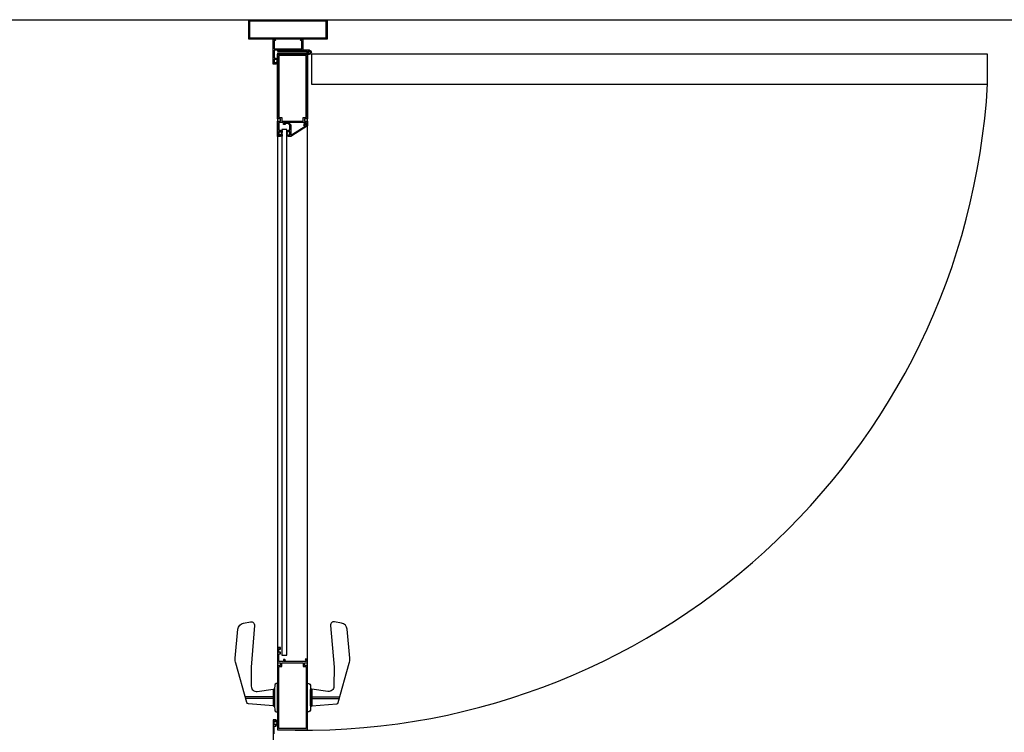
# Model space of a CAD drawing. Units: millimetres. Extents: x 11 to 153917, y -163683 to 114.
# Drawn here: x 124 to 126, y 21 to 22 of the extents above; entities that cross this region are included whole.
import ezdxf

# ---------------------------------------------------------------- set-up
doc = ezdxf.new("R2010")
doc.units = ezdxf.units.MM
doc.set_wipeout_variables(frame=1)
doc.layers.add('PLANO6', color=8, linetype='Continuous')
doc.layers.add('Planos', color=255, linetype='Continuous')

# ---------------------------------------------------------------- blocks, each defined once
blk = doc.blocks.new('A$C2F976784')
at = {"layer": 'PLANO6'}
for p, q in [((-13.8756, -19.1133), (-2.4256, -19.1133)), ((-6.6658, -19.1522), (-6.6658, -19.1536)), ((-6.6252, -19.1522), (-6.6658, -19.1522)), ((-6.6658, -19.1536), (-6.6294, -19.1536)), ((-6.6294, -19.156), (-6.6658, -19.156)), ((-6.6658, -19.156), (-6.6658, -19.1574)), ((-6.6658, -19.1574), (-6.6252, -19.1574)), ((-6.6542, -19.2534, 0), (-6.6602, -19.2534, 0)), ((-6.6602, -19.2534, 0), (-6.6602, -19.9242, 0)), ((-6.6542, -19.9242, 0), (-6.6542, -19.2534, 0)), ((-6.6602, -19.9242, 0), (-6.6542, -19.9242, 0))]:
    blk.add_line(p, q, dxfattribs=at)
at = {"layer": 'PLANO6', "ltscale": 0.25}
for p, q in [((-6.6278, -19.1574, 0), (-6.6658, -19.1574, 0)), ((-6.6658, -19.1574, 0), (-6.6658, -20.0192, 0)), ((-6.6278, -20.0192, 0), (-6.6278, -19.1574, 0)), ((-5.7607, -19.1574), (-6.6226, -19.1574)), ((-6.6226, -19.1574), (-6.6226, -19.1954)), ((-5.7607, -19.1954), (-5.7607, -19.1574)), ((-6.6226, -19.1954), (-5.7607, -19.1954)), ((-6.6658, -20.0192, 0), (-6.6278, -20.0192, 0))]:
    blk.add_line(p, q, dxfattribs=at)
at = {"layer": 'PLANO6'}
for points in [[(-6.7026, -19.1383), (-6.7026, -19.1133), (-6.6026, -19.1133), (-6.6026, -19.1383)], [(-6.7011, -19.1368), (-6.7011, -19.1148), (-6.6041, -19.1148), (-6.6041, -19.1368)], [(-6.6701, -19.1522), (-6.6701, -19.1522), (-6.6701, -19.1622), (-6.6681, -19.1622), (-6.6681, -19.1642), (-6.6696, -19.1642), (-6.6696, -19.1637), (-6.6701, -19.1637), (-6.6701, -19.1687), (-6.6696, -19.1687), (-6.6696, -19.1682), (-6.6681, -19.1682), (-6.6681, -19.1702), (-6.6716, -19.1702), (-6.6716, -19.1383), (-6.6694, -19.1383), (-6.6686, -19.1397), (-6.6701, -19.1397), (-6.6701, -19.1507), (-6.6351, -19.1507), (-6.6351, -19.1507), (-6.6351, -19.1397), (-6.6366, -19.1397), (-6.6357, -19.1383), (-6.6336, -19.1383), (-6.6336, -19.1522)]]:
    blk.add_lwpolyline(points, close=True, dxfattribs=at)
for points, elevation in [([(-6.6658, -19.1648), (-6.6658, -19.1627), (-6.6663, -19.1621), (-6.6667, -19.1625), (-6.6662, -19.163), (-6.6662, -19.1637), (-6.6672, -19.1643), (-6.6701, -19.1643), (-6.6701, -19.1681), (-6.6672, -19.1681), (-6.6662, -19.1687), (-6.6662, -19.1694), (-6.6667, -19.1699), (-6.6663, -19.1703), (-6.6658, -19.1697), (-6.6658, -19.1676), (-6.6672, -19.1662)], 0), ([(-6.6278, -19.2474), (-6.6306, -19.2474), (-6.6299, -19.2461), (-6.6293, -19.246), (-6.6293, -19.2444), (-6.6573, -19.2444), (-6.6573, -19.2459), (-6.6558, -19.2459), (-6.6565, -19.2472), (-6.6581, -19.2472), (-6.6581, -19.2444), (-6.6643, -19.2444), (-6.6643, -19.2544), (-6.6623, -19.2544), (-6.6623, -19.2564), (-6.6638, -19.2564), (-6.6638, -19.2559), (-6.6643, -19.2559), (-6.6643, -19.2609), (-6.6638, -19.2609), (-6.6638, -19.2604), (-6.6623, -19.2604), (-6.6623, -19.2624), (-6.6658, -19.2624), (-6.6658, -19.2429), (-6.6619, -19.2429), (-6.6619, -19.2396), (-6.6658, -19.2396), (-6.6658, -19.1574), (-6.6278, -19.1574), (-6.6278, -19.2396), (-6.6316, -19.2396), (-6.6316, -19.2429), (-6.6278, -19.2429)], 0), ([(-6.6604, -19.2429), (-6.6331, -19.2429), (-6.6331, -19.2381), (-6.6293, -19.2381), (-6.6293, -19.1589), (-6.6643, -19.1589), (-6.6643, -19.2381), (-6.6604, -19.2381)], 0), ([(-6.66, -19.2598), (-6.66, -19.2619), (-6.6605, -19.2624), (-6.6609, -19.2621), (-6.6604, -19.2616), (-6.6604, -19.2609), (-6.6614, -19.2603), (-6.6643, -19.2603), (-6.6643, -19.2565), (-6.6614, -19.2565), (-6.6604, -19.2559), (-6.6604, -19.2552), (-6.6609, -19.2547), (-6.6605, -19.2543), (-6.66, -19.2549), (-6.66, -19.257), (-6.6614, -19.2584)], 0), ([(-6.6546, -19.2598), (-6.6546, -19.2619), (-6.654, -19.2624), (-6.6537, -19.2621), (-6.6542, -19.2616), (-6.6542, -19.2609), (-6.6531, -19.2603), (-6.6503, -19.2603), (-6.6503, -19.2565), (-6.6531, -19.2565), (-6.6542, -19.2559), (-6.6542, -19.2552), (-6.6537, -19.2547), (-6.654, -19.2543), (-6.6546, -19.2549), (-6.6546, -19.257), (-6.6531, -19.2584)], 0), ([(-6.6278, -19.9292), (-6.6306, -19.9292), (-6.6299, -19.9305), (-6.6293, -19.9306), (-6.6293, -19.9322), (-6.6573, -19.9322), (-6.6573, -19.9307), (-6.6558, -19.9307), (-6.6565, -19.9295), (-6.6581, -19.9295), (-6.6581, -19.9322), (-6.6643, -19.9322), (-6.6643, -19.9222), (-6.6623, -19.9222), (-6.6623, -19.9202), (-6.6638, -19.9202), (-6.6638, -19.9207), (-6.6643, -19.9207), (-6.6643, -19.9157), (-6.6638, -19.9157), (-6.6638, -19.9162), (-6.6623, -19.9162), (-6.6623, -19.9142), (-6.6658, -19.9142), (-6.6658, -19.9337), (-6.6619, -19.9337), (-6.6619, -19.937), (-6.6658, -19.937), (-6.6658, -20.0192), (-6.6278, -20.0192), (-6.6278, -19.937), (-6.6316, -19.937), (-6.6316, -19.9337), (-6.6278, -19.9337)], -0.0027), ([(-6.6604, -19.9337), (-6.6331, -19.9337), (-6.6331, -19.9385), (-6.6293, -19.9385), (-6.6293, -20.0177), (-6.6643, -20.0177), (-6.6643, -19.9385), (-6.6604, -19.9385)], -0.0027), ([(-6.6658, -20.0118), (-6.6658, -20.0139), (-6.6663, -20.0145), (-6.6667, -20.0141), (-6.6662, -20.0136), (-6.6662, -20.0129), (-6.6672, -20.0123), (-6.6701, -20.0123), (-6.6701, -20.0085), (-6.6672, -20.0085), (-6.6662, -20.0079), (-6.6662, -20.0072), (-6.6667, -20.0067), (-6.6663, -20.0063), (-6.6658, -20.0069), (-6.6658, -20.009), (-6.6672, -20.0104)], -0.0027)]:
    blk.add_lwpolyline(points, close=True, dxfattribs=dict(at, elevation=elevation))
for points, elevation in [([(-6.6488, -19.2599, 0.593374), (-6.6482, -19.2602), (-6.6308, -19.2491, 0.748536), (-6.631, -19.2484), (-6.6318, -19.2484, -0.57735), (-6.6322, -19.2478), (-6.6311, -19.246), (-6.6318, -19.2453, -1), (-6.6311, -19.2446), (-6.6299, -19.2459), (-6.6308, -19.2474), (-6.6278, -19.2474), (-6.6278, -19.2489), (-6.6488, -19.2624), (-6.6523, -19.2624), (-6.6523, -19.2604), (-6.6508, -19.2604), (-6.6508, -19.2609), (-6.6503, -19.2609), (-6.6503, -19.2559), (-6.6508, -19.2559), (-6.6508, -19.2564), (-6.6523, -19.2564), (-6.6523, -19.2544), (-6.6503, -19.2544), (-6.6503, -19.248), (-6.6524, -19.2459), (-6.6573, -19.2459), (-6.6573, -19.2444), (-6.6518, -19.2444), (-6.6488, -19.2474)], 0), ([(-6.6715, -19.9678), (-6.6715, -19.9885, 0.950896), (-6.6698, -19.9885), (-6.6698, -19.9678, 0.950901)], -0.0027), ([(-6.6658, -19.9598), (-6.6677, -19.9602, 0.341817), (-6.6695, -19.9622), (-6.6698, -19.967), (-6.6698, -19.9892), (-6.6695, -19.994, 0.341817), (-6.6677, -19.9961), (-6.6658, -19.9964)], -0.0027), ([(-6.6278, -19.9598), (-6.6258, -19.9602, -0.341817), (-6.624, -19.9622), (-6.6237, -19.967), (-6.6237, -19.9892), (-6.624, -19.994, -0.341817), (-6.6258, -19.9961), (-6.6278, -19.9964)], -0.0027), ([(-6.622, -19.9678), (-6.622, -19.9885, -0.950896), (-6.6237, -19.9885), (-6.6237, -19.9678, -0.950901)], -0.0027)]:
    blk.add_lwpolyline(points, format="xyb", close=True, dxfattribs=dict(at, elevation=elevation))
at = {"layer": 'PLANO6', "elevation": -0.0027}
for points in [[(-6.6715, -19.9886), (-6.7031, -19.986, -0.31289), (-6.705, -19.9844), (-6.7191, -19.9344, -0.091509), (-6.7197, -19.928), (-6.7164, -19.891, -0.339083), (-6.7091, -19.883), (-6.7003, -19.8815, -0.492114), (-6.6952, -19.8862), (-6.6997, -19.9393), (-6.6994, -19.9637, 0.452197), (-6.6918, -19.9703), (-6.6715, -19.9674), (-6.6715, -19.9886)], [(-6.622, -19.9886), (-6.5904, -19.986, 0.31289), (-6.5885, -19.9844), (-6.5744, -19.9344, 0.091509), (-6.5738, -19.928), (-6.5771, -19.891, 0.339083), (-6.5845, -19.883), (-6.5932, -19.8815, 0.492114), (-6.5984, -19.8862), (-6.5938, -19.9393), (-6.5941, -19.9637, -0.452197), (-6.6017, -19.9703), (-6.622, -19.9674), (-6.622, -19.9886)]]:
    blk.add_lwpolyline(points, format="xyb", dxfattribs=at)
for points in [[(-6.6715, -19.9771), (-6.7071, -19.9771)], [(-6.6715, -19.9791), (-6.7065, -19.9791)], [(-6.622, -19.9771), (-6.5864, -19.9771)], [(-6.622, -19.9791), (-6.587, -19.9791)], [(-6.6701, -20.0244), (-6.6701, -20.0144), (-6.6681, -20.0144), (-6.6681, -20.0124), (-6.6696, -20.0124), (-6.6696, -20.0129), (-6.6701, -20.0129), (-6.6701, -20.0079), (-6.6696, -20.0079), (-6.6696, -20.0084), (-6.6681, -20.0084), (-6.6681, -20.0064), (-6.6716, -20.0064), (-6.6716, -20.0383)]]:
    blk.add_lwpolyline(points, dxfattribs=at)
at = {"layer": 'PLANO6'}
for radius in [0.00258, 0.00155, 0.0012]:
    blk.add_circle((-6.6252, -19.1548, 0), radius, dxfattribs=at)
for centre, radius, start, end in [((-6.6294, -19.1548), 0.0012, 270, 90), ((-6.6252, -19.1548), 0.00258, 90, 270)]:
    blk.add_arc(centre, radius, start, end, dxfattribs=at)
at = {"layer": 'PLANO6', "ltscale": 0.25}
blk.add_arc((-6.6336, -19.1455, 0), 0.8743, 267.8934, 356.7321, dxfattribs=at)

msp = doc.modelspace()

# ---------------------------------------------------------------- block references
at = {"layer": 'Planos', "color": 7}
msp.add_blockref('A$C2F976784', (131.3177, 40.7725), dxfattribs=at)

doc.saveas('drawing.dxf')
